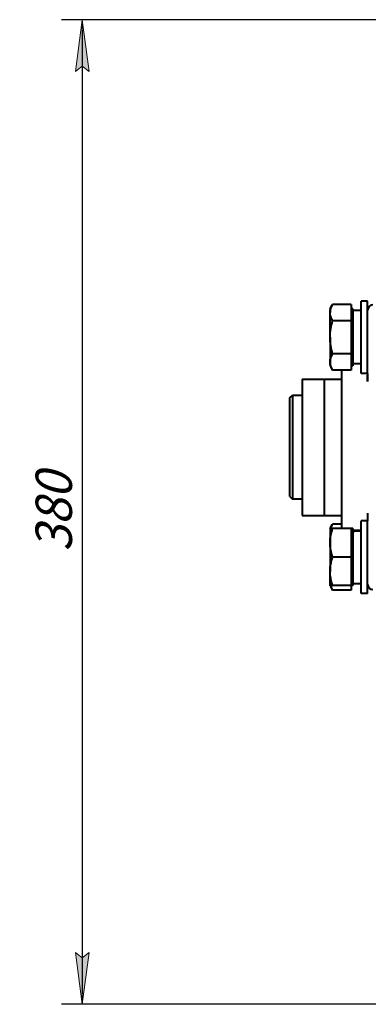
# Model space of a CAD drawing. Units: millimetres. Extents: x -102 to 403, y 48 to 497.
# Drawn here: x 211 to 245, y 77 to 172 of the extents above; entities that cross this region are included whole.
import ezdxf

# ---------------------------------------------------------------- set-up
doc = ezdxf.new("R2010")
doc.units = ezdxf.units.MM
doc.linetypes.add('K5LT_BASIC', pattern=[0])
doc.linetypes.add('K5LT_THIN', pattern=[0])
doc.layers.add('Системный слой', color=7, linetype='Continuous')
doc.styles.add('KDIMTEXTSTYLE', font='GOST_AU.SHX', dxfattribs={"width": 0.96, "oblique": 15, "height": 5})
doc.dimstyles.new('KDIMSTYLE (0.25)', dxfattribs={"dimtxt": 5, "dimasz": 1, "dimexe": 2, "dimexo": 0, "dimgap": 1, "dimtad": 1, "dimlfac": 4, "dimtxsty": 'KDIMTEXTSTYLE', "dimsah": 1, "dimcen": 0, "dimdle": 1, "dimadec": 0, "dimazin": 0, "dimtfac": 0.667, "dimtmove": 0, "dimatfit": 3, "dimfxl": 1, "dimtvp": 1, "dimtolj": 1, "dimtzin": 0, "dimarcsym": 0})

# ---------------------------------------------------------------- blocks, each defined once
blk = doc.blocks.new('KDIMARROW_01')
at = {"layer": 'Системный слой'}
blk.add_hatch(color=0, dxfattribs=at).paths.add_polyline_path([(0, 0), (-5, 0.658), (-4.5, 0), (-5, -0.658)])
at = {"layer": 'Системный слой', "color": 0, "linetype": 'K5LT_THIN', "lineweight": 18}
for p, q in [((-4.5, 0), (-5, 0.658)), ((-5, 0.658), (0, 0)), ((0, 0), (-5, -0.658)), ((-5, -0.658), (-4.5, 0)), ((0, 0), (-1, 0))]:
    blk.add_line(p, q, dxfattribs=at)
blk = doc.blocks.new('D11')
at = {"layer": 'Defpoints', "color": 0, "transparency": 16777216}
for p in [(251.246, 171.533), (217.246, 76.533), (274.371, 76.533)]:
    blk.add_point(p, dxfattribs=at)
at = {"layer": 'Системный слой', "color": 0, "lineweight": -2, "transparency": 16777216}
for p, q in [((251.246, 171.533), (215.246, 171.533)), ((217.246, 170.533), (217.246, 77.533)), ((274.371, 76.533), (215.246, 76.533))]:
    blk.add_line(p, q, dxfattribs=at)
for p, rotation in [((217.246, 171.533), 90), ((217.246, 76.533), 270)]:
    blk.add_blockref('KDIMARROW_01', p, dxfattribs=dict(at, rotation=rotation))
at = {"layer": 'Системный слой', "color": 7, "transparency": 16777216, "insert": (214.496, 124.033), "char_height": 5, "attachment_point": 5, "rotation": 90, "style": 'KDIMTEXTSTYLE'}
blk.add_mtext('\\A1;\\H3.5;\\W0.965;\\Q15;380', dxfattribs=at)

msp = doc.modelspace()

# ---------------------------------------------------------------- linework, layer by layer
at = {"layer": 'Системный слой', "color": 150, "linetype": 'K5LT_BASIC', "lineweight": 40, "true_color": 0x0080ff}
for p, q in [((241.1208, 143.6395), (241.3664, 144.0649)), ((241.1208, 143.6395), (241.1208, 143.2711)), ((243.1458, 144.0649), (241.3664, 144.0649)), ((243.1458, 144.0649), (243.1458, 143.2711)), ((243.3208, 143.6395), (243.1458, 143.6395)), ((243.3208, 143.6395), (243.3208, 140.8895)), ((244.1208, 143.4645), (243.3208, 143.4645)), ((244.7458, 144.3895), (244.1208, 144.3895)), ((244.1208, 137.3895), (244.1208, 144.3895)), ((244.7458, 137.3895), (244.7458, 144.3895)), ((241.1208, 140.8895), (241.1208, 143.2711)), ((243.1458, 143.2711), (243.1458, 142.4772)), ((243.1458, 142.4772), (241.3664, 142.4772)), ((243.1458, 142.4772), (243.1458, 140.8895)), ((241.1208, 140.8895), (241.1208, 138.5079)), ((243.1458, 140.8895), (243.1458, 139.3018)), ((243.3208, 140.8895), (243.3208, 138.1395)), ((243.1458, 139.3018), (241.3664, 139.3018)), ((243.1458, 139.3018), (243.1458, 138.5079)), ((241.1208, 138.5079), (241.1208, 138.1395)), ((241.1208, 138.1395), (241.3664, 137.7141)), ((243.1458, 138.5079), (243.1458, 137.7141)), ((243.3208, 138.1395), (243.1458, 138.1395)), ((244.1208, 138.3145), (243.3208, 138.3145)), ((238.4458, 136.864), (238.4458, 123.7017)), ((238.4458, 136.864), (242.2458, 136.864)), ((240.5708, 136.864), (242.2458, 136.864)), ((240.5708, 136.864), (240.5708, 123.7017)), ((243.1458, 137.7141), (241.3664, 137.7141)), ((242.2458, 130.2829), (242.2458, 137.7141)), ((244.7458, 137.3895), (244.1208, 137.3895)), ((244.7458, 137.3895), (244.7458, 136.6338)), ((244.7458, 137.3895), (244.7458, 137.3478)), ((244.7458, 136.6338), (244.7458, 137.2344)), ((237.2458, 135.0329), (237.4958, 135.2829)), ((237.2458, 125.5329), (237.2458, 135.0329)), ((238.4458, 135.2829), (237.4958, 135.2829)), ((237.4958, 135.2829), (237.4958, 125.2829)), ((242.2458, 122.4263), (242.2458, 130.2829)), ((237.2458, 125.5329), (237.4958, 125.2829)), ((238.4458, 125.2829), (237.4958, 125.2829)), ((238.4458, 123.7017), (242.2458, 123.7017)), ((240.5708, 123.7017), (242.2458, 123.7017)), ((244.7458, 123.9306), (244.7458, 123.1763)), ((244.7458, 123.9306), (244.7458, 123.6341)), ((241.1208, 122.4263), (241.3664, 122.8517)), ((242.2458, 122.8517), (241.3664, 122.8517)), ((244.7458, 123.1763), (244.1208, 123.1763)), ((244.1208, 116.1763), (244.1208, 123.1763)), ((244.7458, 123.2619), (244.7458, 123.2929)), ((244.7458, 116.1763), (244.7458, 123.1763)), ((241.3664, 122.4263), (241.1208, 122.4263)), ((241.1208, 122.4263), (241.1208, 121.0513)), ((243.1458, 122.4263), (241.3664, 122.4263)), ((243.3208, 122.4263), (243.1458, 122.4263)), ((243.1458, 122.4263), (243.1458, 121.0513)), ((243.3208, 122.4263), (243.3208, 116.9263)), ((241.1208, 121.0513), (241.1208, 118.3013)), ((243.1458, 121.0513), (243.1458, 119.6763)), ((243.1458, 119.6763), (241.3664, 119.6763)), ((243.1458, 119.6763), (243.1458, 118.3013)), ((241.1208, 116.9263), (241.1208, 118.3013)), ((243.1458, 118.3013), (243.1458, 116.9263)), ((241.1208, 116.9263), (241.3664, 116.9263)), ((241.1208, 116.9263), (241.3664, 116.5009)), ((243.1458, 116.9263), (241.3664, 116.9263)), ((243.3208, 116.9263), (243.1458, 116.9263)), ((243.1458, 116.9263), (243.1458, 116.5009)), ((244.1208, 117.1013), (243.3208, 117.1013)), ((243.1458, 116.5009), (241.3664, 116.5009)), ((244.7458, 116.1763), (244.1208, 116.1763))]:
    msp.add_line(p, q, dxfattribs=at)
for centre, start, end in [((245.2458, 143.5145), 90, 180), ((245.2458, 117.0513), 180, 270), ((245.2458, 117.0513), 180, 270)]:
    msp.add_arc(centre, 0.5, start, end, dxfattribs=at)
for points, knots in [([(241.1208, 143.2711), (241.1208, 143.3384), (241.1266, 143.4061), (241.149, 143.54), (241.1657, 143.6065), (241.2299, 143.8047), (241.2916, 143.9354), (241.3664, 144.0649)], [0.0064262612, 0.0064262612, 0.0064262612, 0.0064262612, 0.0080267601, 0.0080267601, 0.009627259, 0.009627259, 0.0128282568, 0.0128282568, 0.0128282568, 0.0128282568]), ([(241.3664, 142.4772), (241.2914, 142.6071), (241.2296, 142.7379), (241.1442, 143.0022), (241.1208, 143.1358), (241.1208, 143.2711)], [0.0000002381, 0.0000002381, 0.0000002381, 0.0000002381, 0.0032132496, 0.0032132496, 0.0064262612, 0.0064262612, 0.0064262612, 0.0064262612]), ([(241.1208, 140.8895), (241.1208, 141.0239), (241.1265, 141.1591), (241.1492, 141.4293), (241.1661, 141.563), (241.2306, 141.9603), (241.2923, 142.2204), (241.3664, 142.4772)], [0.0182082903, 0.0182082903, 0.0182082903, 0.0182082903, 0.0198168004, 0.0198168004, 0.0214253105, 0.0214253105, 0.0246423308, 0.0246423308, 0.0246423308, 0.0246423308]), ([(241.3664, 139.3018), (241.2918, 139.5603), (241.2293, 139.8246), (241.1439, 140.3543), (241.1208, 140.6208), (241.1208, 140.8895)], [0.0117791651, 0.0117791651, 0.0117791651, 0.0117791651, 0.0149937277, 0.0149937277, 0.0182082903, 0.0182082903, 0.0182082903, 0.0182082903]), ([(241.1208, 138.5079), (241.1208, 138.5753), (241.1266, 138.643), (241.149, 138.7768), (241.1657, 138.8433), (241.2299, 139.0416), (241.2916, 139.1722), (241.3664, 139.3018)], [0.0064262612, 0.0064262612, 0.0064262612, 0.0064262612, 0.0080267601, 0.0080267601, 0.009627259, 0.009627259, 0.0128282568, 0.0128282568, 0.0128282568, 0.0128282568]), ([(241.3664, 137.7141), (241.2914, 137.8439), (241.2296, 137.9747), (241.1442, 138.2391), (241.1208, 138.3727), (241.1208, 138.5079)], [0.0000002381, 0.0000002381, 0.0000002381, 0.0000002381, 0.0032132496, 0.0032132496, 0.0064262612, 0.0064262612, 0.0064262612, 0.0064262612]), ([(241.1768, 122.4263), (241.1801, 122.4373), (241.1835, 122.4483), (241.2299, 122.5915), (241.2916, 122.7222), (241.3664, 122.8517)], [0.0093607128, 0.0093607128, 0.0093607128, 0.0093607128, 0.009627259, 0.009627259, 0.0128282568, 0.0128282568, 0.0128282568, 0.0128282568]), ([(241.1208, 121.0513), (241.1208, 121.168), (241.1266, 121.2852), (241.149, 121.5171), (241.1657, 121.6322), (241.2299, 121.9757), (241.2916, 122.2019), (241.3664, 122.4263)], [0.0064262612, 0.0064262612, 0.0064262612, 0.0064262612, 0.0080267601, 0.0080267601, 0.009627259, 0.009627259, 0.0128282568, 0.0128282568, 0.0128282568, 0.0128282568]), ([(241.3664, 119.6763), (241.2914, 119.9012), (241.2296, 120.1278), (241.1442, 120.5857), (241.1208, 120.817), (241.1208, 121.0513)], [0.0000002381, 0.0000002381, 0.0000002381, 0.0000002381, 0.0032132496, 0.0032132496, 0.0064262612, 0.0064262612, 0.0064262612, 0.0064262612]), ([(241.1208, 118.3013), (241.1208, 118.418), (241.1266, 118.5352), (241.149, 118.7671), (241.1657, 118.8822), (241.2299, 119.2257), (241.2916, 119.4519), (241.3664, 119.6763)], [0.0064262612, 0.0064262612, 0.0064262612, 0.0064262612, 0.0080267601, 0.0080267601, 0.009627259, 0.009627259, 0.0128282568, 0.0128282568, 0.0128282568, 0.0128282568]), ([(241.3664, 116.9263), (241.2914, 117.1512), (241.2296, 117.3778), (241.1442, 117.8357), (241.1208, 118.067), (241.1208, 118.3013)], [0.0000002381, 0.0000002381, 0.0000002381, 0.0000002381, 0.0032132496, 0.0032132496, 0.0064262612, 0.0064262612, 0.0064262612, 0.0064262612]), ([(241.3664, 116.5009), (241.2914, 116.6307), (241.2296, 116.7615), (241.1834, 116.9046), (241.18, 116.9154), (241.1768, 116.9263)], [0.0000002381, 0.0000002381, 0.0000002381, 0.0000002381, 0.0032132496, 0.0032132496, 0.0034768907, 0.0034768907, 0.0034768907, 0.0034768907])]:
    msp.add_open_spline(points, degree=3, knots=knots, dxfattribs=at)
for points, weights in [([(244.1208, 122.234), (243.8552, 122.2452), (243.5882, 122.251), (243.3208, 122.2513)], [1, 0.998929829002, 0.998929829002, 1]), ([(243.3208, 122.183), (243.5846, 122.2055), (243.8516, 122.2226), (244.1208, 122.234)], [1, 0.998900843631, 0.998900843631, 1])]:
    msp.add_rational_spline(points, weights, degree=3, dxfattribs=at)

# ---------------------------------------------------------------- dimensions: what is measured, and where the dimension line sits
at = {"layer": 'Системный слой', "color": 7}
dim = msp.add_linear_dim(base=(217.2458, 76.5329), p1=(251.2458, 171.5329), p2=(274.3708, 76.5329), angle=90, dimstyle='KDIMSTYLE (0.25)', override={"dimexo": 0, "dimpost": '\\H3.5;\\W0.965;\\Q15;<>', "dimblk1": 'KDIMARROW_01', "dimblk2": 'KDIMARROW_01', "dimse1": 0, "dimse2": 0, "dimclrt": 7, "dimtolj": 1}, dxfattribs=at)
dim.commit()
dim.dimension.update_dxf_attribs({"geometry": 'D11', "text_midpoint": (217.2458, 124.0329), "dimtype": 160})

doc.saveas('drawing.dxf')
